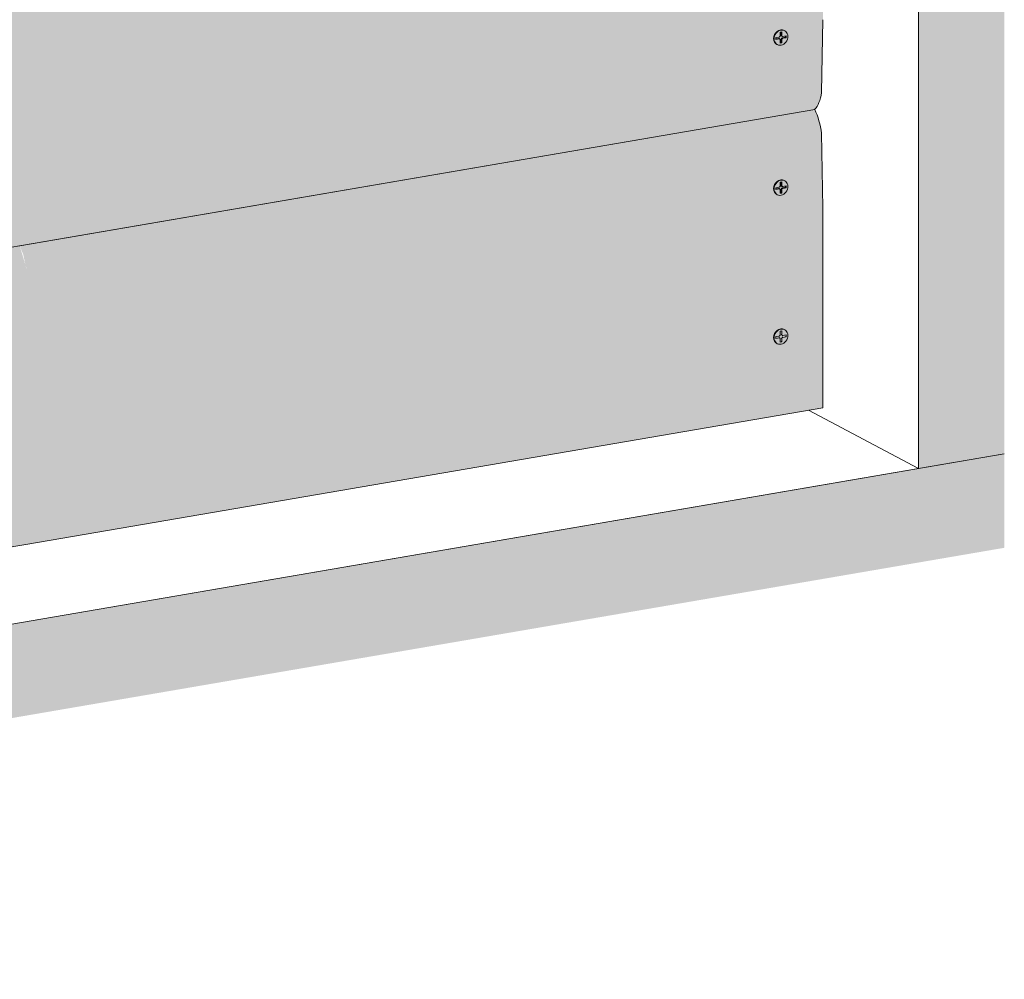
# Model space of a CAD drawing. Units: metres. Extents: x 1484 to 4716, y -1293 to 3111.
# Drawn here: x 2447 to 2947, y -184 to 302 of the extents above; entities that cross this region are included whole.
import ezdxf

# ---------------------------------------------------------------- set-up
doc = ezdxf.new("R2010")
doc.units = ezdxf.units.M
doc.layers.add('Rigips Befestigungen', color=8, linetype='Continuous')
doc.layers.add('Rigips Schr RB FH', color=7, linetype='Continuous', true_color=0xdedede)

msp = doc.modelspace()

# ---------------------------------------------------------------- hatches: boundary and pattern name
at = {"layer": 'Rigips Schr RB FH', "true_color": 0xf2f2f2}
h = msp.add_hatch(color=7, dxfattribs=at)
h.dxf.hatch_style = 1
h.paths.add_polyline_path([(2946.68, 34.81), (2946.68, 82.48), (1671.16, -136.22), (1671.16, -183.9)])
h.paths.add_polyline_path([(2946.68, 990.75), (2903.23, 983.3), (2903.23, 75.03), (2946.68, 82.48)])
at = {"layer": 'Rigips Schr RB FH', "true_color": 0xbfbfbf}
h = msp.add_hatch(color=9, dxfattribs=at)
h.dxf.hatch_style = 1
edge = h.paths.add_edge_path()
edge.add_ellipse((1941.51, 90.86), major_axis=(-3.19, 18.63), ratio=0.471735, start_angle=262.806, end_angle=302.5489)
edge.add_line((1947.19, 102.15), (1939.03, 106.47))
edge.add_line((1939.03, 106.47), (1939.03, -42.52))
edge.add_line((1939.03, -42.52), (1951.4, -49.06))
edge.add_line((1951.4, -49.06), (1951.4, 52.25))
edge.add_line((1951.4, 52.25), (1950.62, 90.02))
edge = h.paths.add_edge_path()
edge.add_line((1951.3, 142.94), (1939.03, 149.43))
edge.add_line((1939.03, 149.43), (1939.03, 106.47))
edge.add_line((1939.03, 106.47), (1947.19, 102.15))
edge.add_ellipse((1941.51, 119.47), major_axis=(3.19, -18.63), ratio=0.471735, start_angle=17.5012, end_angle=57.2441)
edge.add_line((1950.62, 110.65), (1951.3, 142.94))
h.paths.add_polyline_path([(2039.46, 254.61), (2027.09, 261.15), (1939.03, 149.43), (1951.3, 142.94), (1955.7, 148.34)])
edge = h.paths.add_edge_path()
edge.add_line((2140.38, 382.64), (2173.65, 426.25))
edge.add_ellipse((2160.9, 426.47), major_axis=(17.16, 20.35), ratio=0.389809, start_angle=287.6188, end_angle=327.3617)
edge.add_line((2179.62, 439.99), (2171.46, 444.31))
edge.add_line((2171.46, 444.31), (2027.09, 261.15))
edge.add_line((2027.09, 261.15), (2039.46, 254.61))
edge.add_line((2039.46, 254.61), (2140.38, 382.64))
h.paths.add_polyline_path([(2850.51, 555.03), (2842.34, 559.34), (2171.46, 444.31), (2179.62, 439.99)])
h.paths.add_polyline_path([(2439.17, 515.25), (2426.81, 521.79), (2147.14, 473.84), (2159.51, 467.29)])
h.paths.add_polyline_path([(2842.34, 584.38), (2829.98, 590.92), (2426.81, 521.79), (2439.17, 515.25)])
edge = h.paths.add_edge_path()
edge.add_line((2159.51, 467.29), (2147.14, 473.84))
edge.add_line((2147.14, 473.84), (1988.54, 272.62))
edge.add_line((1988.54, 272.62), (1996.7, 268.3))
edge.add_ellipse((2004.05, 287.85), major_axis=(-17.16, -20.35), ratio=0.389809, start_angle=42.314, end_angle=82.0569)
edge.add_line((2009.53, 278.41), (2044.36, 321.2))
edge.add_line((2044.36, 321.2), (2159.51, 467.29))
edge = h.paths.add_edge_path()
edge.add_ellipse((1977.98, 254.77), major_axis=(17.16, 20.35), ratio=0.389809, start_angle=287.6188, end_angle=327.3617)
edge.add_line((1996.7, 268.3), (1988.54, 272.62))
edge.add_line((1988.54, 272.62), (1886.67, 143.38))
edge.add_line((1886.67, 143.38), (1899.04, 136.84))
edge.add_line((1899.04, 136.84), (1957.46, 210.95))
edge.add_line((1957.46, 210.95), (1990.73, 254.56))
edge = h.paths.add_edge_path()
edge.add_line((1899.04, 136.84), (1886.67, 143.38))
edge.add_line((1886.67, 143.38), (1886.67, -42.83))
edge.add_line((1886.67, -42.83), (1894.84, -47.15))
edge.add_ellipse((1889.15, -29.84), major_axis=(3.19, -18.63), ratio=0.471735, start_angle=17.5012, end_angle=57.2441)
edge.add_line((1898.27, -38.65), (1899.04, -1.7))
edge.add_line((1899.04, -1.7), (1899.04, 136.84))
at = {"layer": 'Rigips Schr RB FH'}
h = msp.add_hatch(color=256, dxfattribs=at)
h.dxf.hatch_style = 1
edge = h.paths.add_edge_path()
edge.add_line((2854.71, 207.14), (2853.94, 244.91))
edge.add_ellipse((2844.82, 245.75), major_axis=(-3.19, 18.63), ratio=0.471735, start_angle=262.806, end_angle=302.5489)
edge.add_line((2850.51, 257.04), (2447.34, 187.91))
edge.add_ellipse((2441.65, 176.62), major_axis=(-3.19, 18.63), ratio=0.471735, start_angle=262.806, end_angle=302.5489, ccw=False)
edge.add_line((2450.77, 175.78), (2451.54, 138.01))
edge.add_line((2451.54, 138.01), (2451.54, 36.69))
edge.add_line((2451.54, 36.69), (2854.71, 105.82))
edge.add_line((2854.71, 105.82), (2854.71, 207.14))
edge = h.paths.add_edge_path()
edge.add_line((2451.54, 138.01), (2450.77, 175.78))
edge.add_ellipse((2441.65, 176.62), major_axis=(-3.19, 18.63), ratio=0.471735, start_angle=262.806, end_angle=302.5489)
edge.add_line((2447.34, 187.91), (2044.16, 118.78))
edge.add_line((2044.16, 118.78), (2035.25, 117.25))
edge.add_line((2035.25, 117.25), (1947.19, 102.15))
edge.add_ellipse((1941.51, 90.86), major_axis=(-3.19, 18.63), ratio=0.471735, start_angle=262.806, end_angle=302.5489, ccw=False)
edge.add_line((1950.62, 90.02), (1951.4, 52.25))
edge.add_line((1951.4, 52.25), (1951.4, -49.06))
edge.add_line((1951.4, -49.06), (2048.37, -32.44))
edge.add_line((2048.37, -32.44), (2451.54, 36.69))
edge.add_line((2451.54, 36.69), (2451.54, 138.01))
edge = h.paths.add_edge_path()
edge.add_line((2039.23, 151.54), (2039.46, 162.71))
edge.add_line((2039.46, 162.71), (2039.46, 229.88))
edge.add_line((2039.46, 229.88), (2039.46, 254.61))
edge.add_line((2039.46, 254.61), (1955.7, 148.34))
edge.add_line((1955.7, 148.34), (1951.3, 142.94))
edge.add_line((1951.3, 142.94), (1950.62, 110.65))
edge.add_ellipse((1941.51, 119.47), major_axis=(3.19, -18.63), ratio=0.471735, start_angle=17.5012, end_angle=57.2441, ccw=False)
edge.add_line((1947.19, 102.15), (2035.25, 117.25))
edge.add_ellipse((2029.57, 134.57), major_axis=(3.19, -18.63), ratio=0.471735, start_angle=17.5012, end_angle=57.2441)
edge.add_line((2038.68, 125.75), (2039.23, 151.54))
edge = h.paths.add_edge_path()
edge.add_ellipse((2844.82, 274.35), major_axis=(3.19, -18.63), ratio=0.471735, start_angle=17.5012, end_angle=57.2441)
edge.add_line((2853.94, 265.54), (2854.71, 302.49))
edge.add_line((2854.71, 302.49), (2854.71, 505.12))
edge.add_line((2854.71, 505.12), (2853.94, 542.89))
edge.add_ellipse((2844.82, 543.73), major_axis=(-3.19, 18.63), ratio=0.471735, start_angle=262.806, end_angle=302.5489)
edge.add_line((2850.51, 555.03), (2179.62, 439.99))
edge.add_ellipse((2160.9, 426.47), major_axis=(17.16, 20.35), ratio=0.389809, start_angle=287.6188, end_angle=327.3617, ccw=False)
edge.add_line((2173.65, 426.25), (2140.38, 382.64))
edge.add_line((2140.38, 382.64), (2039.46, 254.61))
edge.add_line((2039.46, 254.61), (2039.46, 229.88))
edge.add_line((2039.46, 229.88), (2039.46, 162.71))
edge.add_line((2039.46, 162.71), (2039.23, 151.54))
edge.add_line((2039.23, 151.54), (2038.68, 125.75))
edge.add_ellipse((2029.57, 134.57), major_axis=(3.19, -18.63), ratio=0.471735, start_angle=17.5012, end_angle=57.2441, ccw=False)
edge.add_line((2035.25, 117.25), (2850.51, 257.04))
h.paths.add_polyline_path([(2842.34, 559.34), (2842.34, 584.38), (2439.17, 515.25), (2439.17, 490.22)])
edge = h.paths.add_edge_path()
edge.add_line((2439.17, 515.25), (2159.51, 467.29))
edge.add_line((2159.51, 467.29), (2044.36, 321.2))
edge.add_line((2044.36, 321.2), (2009.53, 278.41))
edge.add_ellipse((2004.05, 287.85), major_axis=(-17.16, -20.35), ratio=0.389809, start_angle=42.314, end_angle=82.0569, ccw=False)
edge.add_line((1996.7, 268.3), (2022.89, 272.79))
edge.add_line((2022.89, 272.79), (2038.36, 275.44))
edge.add_line((2038.36, 275.44), (2171.46, 444.31))
edge.add_line((2171.46, 444.31), (2439.17, 490.22))
edge.add_line((2439.17, 490.22), (2439.17, 515.25))
edge = h.paths.add_edge_path()
edge.add_line((2026.33, 260.18), (2026.32, 260.66))
edge.add_line((2026.32, 260.66), (2026.76, 260.74))
edge.add_line((2026.76, 260.74), (2027.09, 261.15))
edge.add_line((2027.09, 261.15), (2038.36, 275.44))
edge.add_line((2038.36, 275.44), (2022.89, 272.79))
edge.add_line((2022.89, 272.79), (1996.7, 268.3))
edge.add_ellipse((1977.98, 254.77), major_axis=(17.16, 20.35), ratio=0.389809, start_angle=287.6188, end_angle=327.3617, ccw=False)
edge.add_line((1990.73, 254.56), (1957.46, 210.95))
edge.add_line((1957.46, 210.95), (1899.04, 136.84))
edge.add_line((1899.04, 136.84), (1899.04, -1.7))
edge.add_line((1899.04, -1.7), (1898.27, -38.65))
edge.add_ellipse((1889.15, -29.84), major_axis=(3.19, -18.63), ratio=0.471735, start_angle=17.5012, end_angle=57.2441, ccw=False)
edge.add_line((1894.84, -47.15), (1939.03, -39.57))
edge.add_line((1939.03, -39.57), (1939.03, 106.47))
edge.add_line((1939.03, 106.47), (1939.03, 149.43))
edge.add_line((1939.03, 149.43), (2026.33, 260.18))

# ---------------------------------------------------------------- linework, layer by layer
at = {"linetype": 'Continuous', "lineweight": 0, "extrusion": (0, 0.953558, 0.301211)}
for p, q in [((2903.23, 75.03), (2903.23, 983.3)), ((2854.71, 302.49), (2853.94, 265.54)), ((2035.25, 117.25), (2850.51, 257.04)), ((2447.34, 187.91), (2850.51, 257.04)), ((2854.71, 207.14), (2853.94, 244.91)), ((2854.71, 105.82), (2854.71, 207.14)), ((2854.71, 105.82), (2451.54, 36.69)), ((2847.41, 104.57), (2903.23, 75.03)), ((1848.3, -105.85), (2946.68, 82.48)), ((2946.68, 82.48), (2903.23, 75.03)), ((2451.54, 36.69), (2048.37, -32.44))]:
    msp.add_line(p, q, dxfattribs=at)
at = {"color": 0, "linetype": 'Continuous', "lineweight": 0, "extrusion": (0, 0.953558, 0.301211)}
msp.add_line((1671.16, -136.22), (2903.23, 75.03), dxfattribs=at)
at = {"linetype": 'Continuous', "lineweight": 0}
for centre, major_axis, start_param, end_param in [((2844.82, 274.35), (3.19, -18.63), 0.305454, 0.999098), ((2844.82, 245.75), (-3.19, 18.63), 4.58683, 5.280474)]:
    msp.add_ellipse(centre, major_axis=major_axis, ratio=0.471735, start_param=start_param, end_param=end_param, dxfattribs=at)
msp.add_open_spline([(1528.36, 88.83), (1587.4, 141.88), (1646.45, 194.93), (1705.49, 247.97), (1705.49, 247.97), (1705.49, 247.98), (1705.49, 247.98), (1716.15, 257.55), (1761.22, 291.13), (1879.32, 308.26), (1949.9, 486.75), (2126.87, 539.59), (2199.89, 630.7), (2221.71, 663.73), (2293.3, 714.96), (2324.81, 793.6), (2381.53, 796.47), (2447.17, 893.2), (2760.43, 1006.97)], degree=3, knots=[0, 0, 0, 0, 239.928475, 239.928475, 239.928475, 239.932672, 239.932672, 239.932672, 283.243517, 410.875268, 562.935075, 798.21962, 915.723487, 915.723487, 915.723487, 1108.497614, 1270.258096, 1342.799444, 1342.799444, 1342.799444, 1342.799444], dxfattribs=at)
at = {"layer": 'Rigips Befestigungen', "linetype": 'Continuous', "lineweight": 0, "extrusion": (0, 0.953558, 0.301211)}
for p, q in [((2833, 296.18), (2833.87, 296.32)), ((2833, 294.27), (2833, 296.18)), ((2833.48, 294.56), (2833.48, 296.26)), ((2833.87, 296.32), (2833.87, 294.42)), ((2835.06, 297.06), (2835.31, 296.92)), ((2830.83, 293.42), (2832.57, 293.72)), ((2830.83, 292.47), (2830.83, 293.42)), ((2830.83, 292.77), (2832.25, 293.02)), ((2832.54, 292.76), (2830.83, 292.47)), ((2831.32, 289.98), (2831.57, 289.85)), ((2832.54, 292.76), (2832.25, 293.02)), ((2832.86, 292.66), (2832.64, 292.89)), ((2832.94, 290.58), (2832.98, 292.34)), ((2832.94, 290.88), (2833.42, 290.95)), ((2833.8, 290.7), (2832.94, 290.58)), ((2833.42, 290.95), (2833.46, 292.66)), ((2833.8, 290.7), (2833.42, 290.95)), ((2833.85, 292.52), (2833.46, 292.66)), ((2833.87, 294.42), (2833.48, 294.56)), ((2833.85, 292.52), (2833.8, 290.7)), ((2834.18, 294.01), (2833.85, 294.07)), ((2833.99, 293.31), (2835.66, 293.6)), ((2834.28, 293.06), (2833.99, 293.31)), ((2836.04, 293.36), (2834.28, 293.06)), ((2834.31, 294.01), (2836.04, 294.31)), ((2835.66, 293.6), (2835.66, 294.25)), ((2836.04, 293.36), (2835.66, 293.6)), ((2836.04, 294.31), (2836.04, 293.36)), ((2833, 220.11), (2833.87, 220.26)), ((2833, 218.2), (2833, 220.11)), ((2833.48, 218.49), (2833.48, 220.19)), ((2833.87, 220.26), (2833.87, 218.35)), ((2835.06, 220.99), (2835.31, 220.86)), ((2830.83, 217.35), (2832.57, 217.65)), ((2830.83, 216.4), (2830.83, 217.35)), ((2830.83, 216.71), (2832.25, 216.95)), ((2832.54, 216.69), (2830.83, 216.4)), ((2832.54, 216.69), (2832.25, 216.95)), ((2832.86, 216.59), (2832.64, 216.83)), ((2832.94, 214.51), (2832.98, 216.28)), ((2832.94, 214.81), (2833.42, 214.88)), ((2833.42, 214.88), (2833.46, 216.6)), ((2833.8, 214.64), (2833.42, 214.88)), ((2833.85, 216.45), (2833.46, 216.6)), ((2833.87, 218.35), (2833.48, 218.49)), ((2833.85, 216.45), (2833.8, 214.64)), ((2834.18, 217.95), (2833.85, 218.01)), ((2833.99, 217.25), (2835.66, 217.54)), ((2834.28, 216.99), (2833.99, 217.25)), ((2836.04, 217.29), (2834.28, 216.99)), ((2834.31, 217.95), (2836.04, 218.25)), ((2835.66, 217.54), (2835.66, 218.18)), ((2836.04, 217.29), (2835.66, 217.54)), ((2836.04, 218.25), (2836.04, 217.29)), ((2831.32, 213.92), (2831.57, 213.79)), ((2833.8, 214.64), (2832.94, 214.51)), ((2835.06, 145.49), (2835.31, 145.36)), ((2830.83, 141.85), (2832.57, 142.15)), ((2830.83, 140.9), (2830.83, 141.85)), ((2832.54, 141.19), (2830.83, 140.9)), ((2832.54, 141.19), (2832.3, 141.41)), ((2832.86, 141.09), (2832.67, 141.29)), ((2832.94, 139.01), (2832.98, 140.78)), ((2833, 144.61), (2833.87, 144.76)), ((2833, 142.7), (2833, 144.61)), ((2833.85, 140.95), (2833.52, 141.07)), ((2833.87, 142.85), (2833.55, 142.97)), ((2833.85, 140.95), (2833.8, 139.14)), ((2833.87, 144.76), (2833.87, 142.85)), ((2834.18, 142.45), (2833.91, 142.5)), ((2834.28, 141.49), (2834.03, 141.71)), ((2836.04, 141.79), (2834.28, 141.49)), ((2834.31, 142.45), (2836.04, 142.75)), ((2836.04, 141.79), (2835.72, 142)), ((2836.04, 142.75), (2836.04, 141.79)), ((2831.32, 138.42), (2831.57, 138.29)), ((2833.8, 139.14), (2832.94, 139.01)), ((2833.8, 139.14), (2833.48, 139.34))]:
    msp.add_line(p, q, dxfattribs=at)
at = {"layer": 'Rigips Befestigungen', "linetype": 'Continuous', "lineweight": 0}
for centre in [(2833.44, 293.39), (2833.44, 217.32), (2833.44, 141.82)]:
    msp.add_ellipse(centre, major_axis=(-1.87, -3.54), ratio=0.828697, dxfattribs=at)
for centre, major_axis, start_param, end_param in [((2833.19, 293.52), (1.87, 3.54), 0, 2.139056), ((2833.19, 293.52), (1.87, 3.54), 2.139056, 3.141593), ((2832.25, 292.44), (-0.283, -0.535), 2.87746, 3.709852), ((2832.54, 292.28), (0.234, 0.442), 5.254548, 6.851445), ((2832.57, 294.19), (0.234, 0.442), 3.709852, 5.280649), ((2833.99, 292.74), (-0.283, -0.535), 3.709852, 5.254548), ((2834.01, 294.65), (-0.283, -0.535), 5.280649, 6.547318), ((2834.28, 292.58), (0.234, 0.442), 0.56826, 2.112955), ((2834.31, 294.49), (0.234, 0.442), 2.139056, 3.709852), ((2833.19, 217.46), (1.87, 3.54), 0, 2.139056), ((2833.19, 217.46), (1.87, 3.54), 2.139056, 3.141593), ((2832.25, 216.37), (-0.283, -0.535), 2.87746, 3.709852), ((2832.54, 216.22), (0.234, 0.442), 5.254548, 6.851445), ((2832.57, 218.13), (0.234, 0.442), 3.709852, 5.280649), ((2833.99, 216.67), (-0.283, -0.535), 3.709852, 5.254548), ((2834.01, 218.58), (-0.283, -0.535), 5.280649, 6.547318), ((2834.28, 216.52), (0.234, 0.442), 0.56826, 2.112955), ((2834.31, 218.43), (0.234, 0.442), 2.139056, 3.709852), ((2833.19, 141.95), (1.87, 3.54), 0, 2.139056), ((2833.19, 141.95), (1.87, 3.54), 2.139056, 3.141593), ((2832.54, 140.72), (0.234, 0.442), 5.254548, 6.851445), ((2832.57, 142.63), (0.234, 0.442), 3.709852, 5.280649), ((2834.28, 141.01), (0.234, 0.442), 0.56826, 2.112955), ((2834.31, 142.93), (0.234, 0.442), 2.139056, 3.709852)]:
    msp.add_ellipse(centre, major_axis=major_axis, ratio=0.828697, start_param=start_param, end_param=end_param, dxfattribs=at)

doc.saveas('drawing.dxf')
